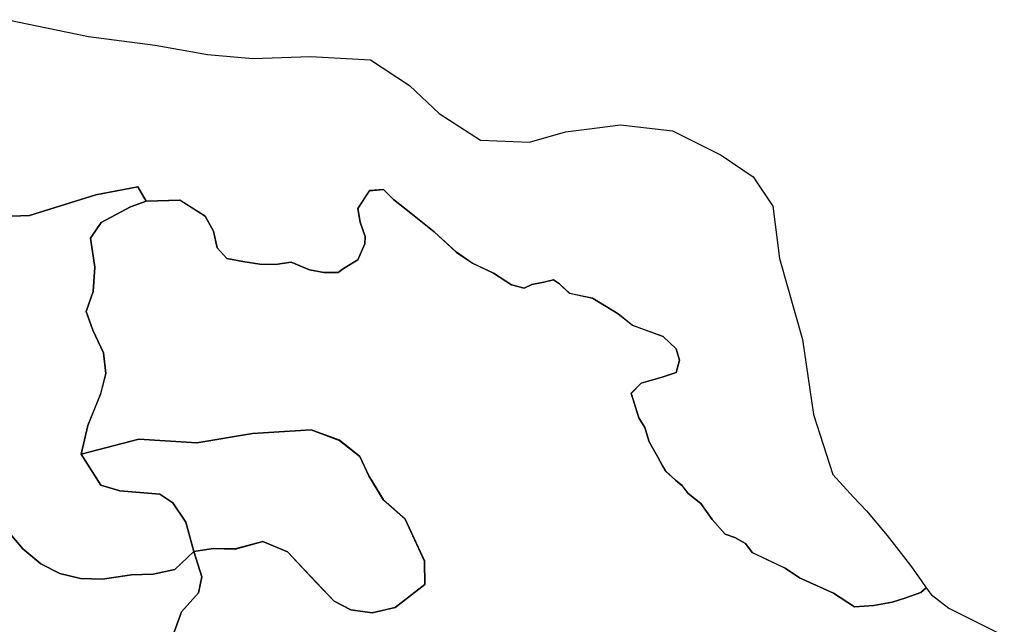
# Model space of a CAD drawing. Units: inches. Extents: x 484927 to 506257, y 6714246 to 6745589.
# Drawn here: x 504641 to 506257, y 6722115 to 6723107 of the extents above; entities that cross this region are included whole.
import ezdxf

# ---------------------------------------------------------------- set-up
doc = ezdxf.new("R2010")
doc.units = ezdxf.units.IN
doc.header["$MEASUREMENT"] = 0
doc.layers.add('DBO.Environmental_CITY_EM_2D_polygon', color=10, linetype='Continuous')

# ---------------------------------------------------------------- blocks, each defined once
blk = doc.blocks.new('Environmental_CITY_EM_2D_polygon_ACAD_1_FMEBLOCK105')
at = {"layer": 'DBO.Environmental_CITY_EM_2D_polygon'}
for points in [[(-518.4, 591.2), (-492.2, 586.3), (-464.1, 582.3), (-438.7, 581.8), (-412.9, 585.3), (-383, 572.8), (-359, 568.2), (-335.9, 568.2), (-327.1, 575.3), (-303.7, 589.3), (-292, 615.7), (-291.6, 627.8), (-299.4, 651.2), (-303.6, 673.3), (-284.5, 702.7), (-261.4, 704.7), (-244.9, 688.2), (-216.4, 665.7), (-178.4, 635.3), (-141.8, 601.7), (-115.5, 583.8), (-80.8, 567.2), (-51, 548.2), (-30.5, 542.7), (-17.8, 548.7), (1.6, 552.7), (17.8, 556.2), (27.6, 549.7), (44.2, 534.3), (81.9, 526.3), (123.7, 500.7), (147.4, 481.8), (197.9, 463.2), (219.2, 443.2), (224.7, 424.8), (219.2, 404.2), (195.9, 396.7), (161.6, 386.8), (145.4, 370.2), (158, 329.8), (167.8, 314.2), (174.8, 290.8), (188.2, 266.7), (196.4, 251.2), (201.6, 242.8), (218, 227.8), (228.6, 219.2), (238.7, 205.7), (259.3, 189.3), (277.9, 163.2), (299.7, 139.3), (315.2, 133.8), (333, 123.7), (343.8, 109.2), (369.5, 96.8), (398.2, 83.3), (421.6, 67.7), (477, 42.3), (511.5, 19.7), (543.2, 22.2), (573.7, 27.7), (594.6, 34.3), (620.4, 43.3), (629.5, 51.2), (637.5, 40.3), (666.7, 17.7), (757.6, -27.8), (716.2, -675.1), (677, -673.9), (629.3, -687.1), (598.2, -704.7), (594.2, -688.7), (581.9, -670.8), (565.9, -659.3), (548.6, -648.7), (528.4, -641.7), (513.4, -636.8), (493.9, -630.3), (475.1, -635.3), (446, -614), (433.3, -593), (425.1, -581.9), (389.6, -573.8), (383.6, -558.7), (371.8, -545.7), (356.6, -533.8), (346.5, -527.8), (334.1, -514.8), (330.1, -496.2), (330.7, -474.3), (329.8, -448.7), (329, -424.8), (330.9, -403.2), (330, -384.8), (323.5, -371.3), (315.6, -349.7), (305.5, -335.3), (301.5, -321.8), (294.3, -307.7), (283.8, -290.8), (269.2, -284.3), (251.5, -287.3), (231, -290.3), (207.7, -287.8), (185.7, -283.8), (167.8, -287.3), (153.6, -284.8), (138.7, -284.8), (118.2, -285.8), (92, -276.8), (71.4, -273.3), (49, -276.3), (23.6, -281.3), (3.1, -289.3), (-8.3, -302.2), (-7.7, -319.8), (-0.8, -337.3), (10.3, -355.2), (23.5, -371.3), (37.6, -386.8), (57, -405.7), (58.6, -424.8), (47.9, -441.3), (35.5, -454.2), (16.5, -457.2), (0.1, -458.2), (-16.5, -428.8), (-20.7, -406.8), (-41.9, -386.8), (-83.8, -367.5), (-111.1, -347.3), (-128.9, -334.7), (-159.2, -295), (-175.4, -266.7), (-187.7, -233.6), (-177.6, -178.1), (-177.7, -139.3), (-217.3, -124.9), (-267.6, -145.3), (-313.4, -136.7), (-370, -85.4), (-427.3, -52.3), (-478.8, -31.4), (-607.3, -27.8), (-592.7, 11.7), (-565.1, 42.8), (-559.5, 69.2), (-572.8, 110.7), (-541.1, 115.8), (-504.8, 114.8), (-459.6, 126.9), (-418.8, 110), (-371.8, 60.1), (-342.4, 29), (-315, 14.9), (-279.9, 10.3), (-242.1, 18.9), (-193.7, 56.3), (-193.8, 95.1), (-225.7, 163.9), (-261.2, 195.2), (-285.5, 234.7), (-300.3, 266.7), (-333.4, 293.1), (-380.2, 310.1), (-476.2, 304.4), (-567.5, 288.8), (-663.1, 295.1), (-757.6, 270.2), (-746.5, 317.2), (-725.5, 369.2), (-717.3, 402.7), (-721.1, 436.8), (-738.2, 473.8), (-749.5, 504.7), (-737.6, 537.3), (-735.2, 577.3), (-742.3, 624.8), (-724.5, 650.7), (-676.4, 676.3), (-650.6, 685.3), (-595.3, 687.3), (-553.9, 660.7), (-540.5, 636.3), (-534.3, 608.7)], [(459.6, -490.3), (468.5, -487.8), (474.6, -475.3), (469.6, -463.3), (455.1, -458.2), (444.9, -460.2), (431.4, -466.8), (429.8, -469.8), (434.7, -476.8), (442.1, -481.8), (449.1, -486.8)]]:
    blk.add_lwpolyline(points, close=True, dxfattribs=at)
blk = doc.blocks.new('Environmental_CITY_EM_2D_polygon_ACAD_1_FMEBLOCK106')
at = {"layer": 'DBO.Environmental_CITY_EM_2D_polygon'}
for points in [[(-518.4, 591.2), (-492.2, 586.3), (-464.1, 582.3), (-438.7, 581.8), (-412.9, 585.3), (-383, 572.8), (-359, 568.2), (-335.9, 568.2), (-327.1, 575.3), (-303.7, 589.3), (-292, 615.7), (-291.6, 627.8), (-299.4, 651.2), (-303.6, 673.3), (-284.5, 702.7), (-261.4, 704.7), (-244.9, 688.2), (-216.4, 665.7), (-178.4, 635.3), (-141.8, 601.7), (-115.5, 583.8), (-80.8, 567.2), (-51, 548.2), (-30.5, 542.7), (-17.8, 548.7), (1.6, 552.7), (17.8, 556.2), (27.6, 549.7), (44.2, 534.3), (81.9, 526.3), (123.7, 500.7), (147.4, 481.8), (197.9, 463.2), (219.2, 443.2), (224.7, 424.8), (219.2, 404.2), (195.9, 396.7), (161.6, 386.8), (145.4, 370.2), (158, 329.8), (167.8, 314.2), (174.8, 290.8), (188.2, 266.7), (196.4, 251.2), (201.6, 242.8), (218, 227.8), (228.6, 219.2), (238.7, 205.7), (259.3, 189.3), (277.9, 163.2), (299.7, 139.3), (315.2, 133.8), (333, 123.7), (343.8, 109.2), (369.5, 96.8), (398.2, 83.3), (421.6, 67.7), (477, 42.3), (511.5, 19.7), (543.2, 22.2), (573.7, 27.7), (594.6, 34.3), (620.4, 43.3), (629.5, 51.2), (637.5, 40.3), (666.7, 17.7), (757.6, -27.8), (716.2, -675.1), (677, -673.9), (629.3, -687.1), (598.2, -704.7), (594.2, -688.7), (581.9, -670.8), (565.9, -659.3), (548.6, -648.7), (528.4, -641.7), (513.4, -636.8), (493.9, -630.3), (475.1, -635.3), (446, -614), (433.3, -593), (425.1, -581.9), (389.6, -573.8), (383.6, -558.7), (371.8, -545.7), (356.6, -533.8), (346.5, -527.8), (334.1, -514.8), (330.1, -496.2), (330.7, -474.3), (329.8, -448.7), (329, -424.8), (330.9, -403.2), (330, -384.8), (323.5, -371.3), (315.6, -349.7), (305.5, -335.3), (301.5, -321.8), (294.3, -307.7), (283.8, -290.8), (269.2, -284.3), (251.5, -287.3), (231, -290.3), (207.7, -287.8), (185.7, -283.8), (167.8, -287.3), (153.6, -284.8), (138.7, -284.8), (118.2, -285.8), (92, -276.8), (71.4, -273.3), (49, -276.3), (23.6, -281.3), (3.1, -289.3), (-8.3, -302.2), (-7.7, -319.8), (-0.8, -337.3), (10.3, -355.2), (23.5, -371.3), (37.6, -386.8), (57, -405.7), (58.6, -424.8), (47.9, -441.3), (35.5, -454.2), (16.5, -457.2), (0.1, -458.2), (-16.5, -428.8), (-20.7, -406.8), (-41.9, -386.8), (-83.8, -367.5), (-111.1, -347.3), (-128.9, -334.7), (-159.2, -295), (-175.4, -266.7), (-187.7, -233.6), (-177.6, -178.1), (-177.7, -139.3), (-217.3, -124.9), (-267.6, -145.3), (-313.4, -136.7), (-370, -85.4), (-427.3, -52.3), (-478.8, -31.4), (-607.3, -27.8), (-592.7, 11.7), (-565.1, 42.8), (-559.5, 69.2), (-572.8, 110.7), (-541.1, 115.8), (-504.8, 114.8), (-459.6, 126.9), (-418.8, 110), (-371.8, 60.1), (-342.4, 29), (-315, 14.9), (-279.9, 10.3), (-242.1, 18.9), (-193.7, 56.3), (-193.8, 95.1), (-225.7, 163.9), (-261.2, 195.2), (-285.5, 234.7), (-300.3, 266.7), (-333.4, 293.1), (-380.2, 310.1), (-476.2, 304.4), (-567.5, 288.8), (-663.1, 295.1), (-757.6, 270.2), (-746.5, 317.2), (-725.5, 369.2), (-717.3, 402.7), (-721.1, 436.8), (-738.2, 473.8), (-749.5, 504.7), (-737.6, 537.3), (-735.2, 577.3), (-742.3, 624.8), (-724.5, 650.7), (-676.4, 676.3), (-650.6, 685.3), (-595.3, 687.3), (-553.9, 660.7), (-540.5, 636.3), (-534.3, 608.7)], [(459.6, -490.3), (468.5, -487.8), (474.6, -475.3), (469.6, -463.3), (455.1, -458.2), (444.9, -460.2), (431.4, -466.8), (429.8, -469.8), (434.7, -476.8), (442.1, -481.8), (449.1, -486.8)]]:
    blk.add_lwpolyline(points, close=True, dxfattribs=at)

msp = doc.modelspace()

# ---------------------------------------------------------------- linework, layer by layer
at = {"layer": 'DBO.Environmental_CITY_EM_2D_polygon'}
for points in [[(504621.7792, 6723106.5011), (504754.224, 6723078.9967), (504863.4979, 6723064.4997), (504949.131, 6723049.5027), (505023.9126, 6723043.004), (505118.377, 6723046.0034), (505216.7829, 6723040.5045), (505280.7789, 6722998.5031), (505329.4129, 6722952.5025), (505397.5318, 6722909.0013), (505477.937, 6722905.502), (505536.7464, 6722922.4986), (505571.75, 6722926.9977), (505627.3105, 6722933.9962), (505712.4076, 6722923.9983), (505792.4418, 6722883.9964), (505844.8441, 6722848.5036), (505877.4399, 6722800.5034), (505888.0935, 6722714.5009), (505925.843, 6722581.9979), (505943.72, 6722458.503), (505975.5325, 6722360.503), (506009.8434, 6722323.0006), (506030.6889, 6722300.4952), (506064.8762, 6722260.0034), (506102.9967, 6722211.0034), (506120.6264, 6722186.4984), (506129.0289, 6722174.5008), (506119.843, 6722166.5024), (506094.0582, 6722157.5043), (506073.221, 6722150.9956), (506042.6866, 6722145.4967), (506011.0308, 6722142.9972), (505976.4725, 6722165.5027), (505921.0604, 6722190.9975), (505897.6587, 6722206.5043), (505868.9962, 6722220.0016), (505843.2526, 6722232.499), (505832.533, 6722246.9961), (505814.6561, 6722257.004), (505799.1621, 6722262.5029), (505777.3766, 6722286.498), (505758.807, 6722312.5027), (505738.1594, 6722328.9994), (505728.1324, 6722342.4966), (505717.4376, 6722351.0049), (505701.086, 6722366.0018), (505695.8829, 6722374.5001), (505687.6865, 6722389.997), (505674.3118, 6722414.0021), (505667.2781, 6722437.4973), (505657.4985, 6722453.0041), (505644.8411, 6722493.4959), (505661.1267, 6722510.0025), (505695.4129, 6722520.0005), (505718.7239, 6722527.499), (505724.1909, 6722548.0048), (505718.6579, 6722566.501), (505697.3837, 6722586.497), (505646.9108, 6722605.0032), (505623.1628, 6722623.9993), (505581.4141, 6722649.5041), (505543.7223, 6722657.5025), (505527.1317, 6722672.9994), (505517.3109, 6722679.498), (505501.0584, 6722675.9987), (505481.6559, 6722671.9996), (505468.9738, 6722666.0008), (505448.4664, 6722671.4997), (505418.6576, 6722690.4958), (505383.9426, 6722707.0024), (505357.7208, 6722724.9988), (505321.0598, 6722758.5019), (505283.0877, 6722788.9957), (505254.6313, 6722811.5012), (505238.0901, 6722827.9978), (505214.944, 6722825.9982), (505195.8384, 6722796.5042), (505200.0603, 6722774.4987), (505207.8774, 6722751.0035), (505207.531, 6722738.9959), (505195.8137, 6722712.5013), (505172.3378, 6722698.5042), (505163.6302, 6722691.4956), (505140.4428, 6722691.4956), (505116.4722, 6722696.0047), (505086.5892, 6722708.5021), (505060.8127, 6722705.0028), (505035.3825, 6722705.5027), (505007.2807, 6722709.5019), (504981.0589, 6722714.5009), (504965.1939, 6722731.9973), (504958.9683, 6722759.5017), (504945.5606, 6722783.9968), (504904.1582, 6722810.5014), (504848.8368, 6722808.5018), (504834.7364, 6722832.3969), (504765.8012, 6722819.1096), (504657.2281, 6722785.0365), (504597.1984, 6722782.917)], [(504621.7792, 6723106.5011), (504754.224, 6723078.9967), (504863.4979, 6723064.4997), (504949.131, 6723049.5027), (505023.9126, 6723043.004), (505118.377, 6723046.0034), (505216.7829, 6723040.5045), (505280.7789, 6722998.5031), (505329.4129, 6722952.5025), (505397.5318, 6722909.0013), (505477.937, 6722905.502), (505536.7464, 6722922.4986), (505571.75, 6722926.9977), (505627.3105, 6722933.9962), (505712.4076, 6722923.9983), (505792.4418, 6722883.9964), (505844.8441, 6722848.5036), (505877.4399, 6722800.5034), (505888.0935, 6722714.5009), (505925.843, 6722581.9979), (505943.72, 6722458.503), (505975.5325, 6722360.503), (506009.8434, 6722323.0006), (506030.6889, 6722300.4952), (506064.8762, 6722260.0034), (506102.9967, 6722211.0034), (506120.6264, 6722186.4984), (506129.0289, 6722174.5008), (506119.843, 6722166.5024), (506094.0582, 6722157.5043), (506073.221, 6722150.9956), (506042.6866, 6722145.4967), (506011.0308, 6722142.9972), (505976.4725, 6722165.5027), (505921.0604, 6722190.9975), (505897.6587, 6722206.5043), (505868.9962, 6722220.0016), (505843.2526, 6722232.499), (505832.533, 6722246.9961), (505814.6561, 6722257.004), (505799.1621, 6722262.5029), (505777.3766, 6722286.498), (505758.807, 6722312.5027), (505738.1594, 6722328.9994), (505728.1324, 6722342.4966), (505717.4376, 6722351.0049), (505701.086, 6722366.0018), (505695.8829, 6722374.5001), (505687.6865, 6722389.997), (505674.3118, 6722414.0021), (505667.2781, 6722437.4973), (505657.4985, 6722453.0041), (505644.8411, 6722493.4959), (505661.1267, 6722510.0025), (505695.4129, 6722520.0005), (505718.7239, 6722527.499), (505724.1909, 6722548.0048), (505718.6579, 6722566.501), (505697.3837, 6722586.497), (505646.9108, 6722605.0032), (505623.1628, 6722623.9993), (505581.4141, 6722649.5041), (505543.7223, 6722657.5025), (505527.1317, 6722672.9994), (505517.3109, 6722679.498), (505501.0584, 6722675.9987), (505481.6559, 6722671.9996), (505468.9738, 6722666.0008), (505448.4664, 6722671.4997), (505418.6576, 6722690.4958), (505383.9426, 6722707.0024), (505357.7208, 6722724.9988), (505321.0598, 6722758.5019), (505283.0877, 6722788.9957), (505254.6313, 6722811.5012), (505238.0901, 6722827.9978), (505214.944, 6722825.9982), (505195.8384, 6722796.5042), (505200.0603, 6722774.4987), (505207.8774, 6722751.0035), (505207.531, 6722738.9959), (505195.8137, 6722712.5013), (505172.3378, 6722698.5042), (505163.6302, 6722691.4956), (505140.4428, 6722691.4956), (505116.4722, 6722696.0047), (505086.5892, 6722708.5021), (505060.8127, 6722705.0028), (505035.3825, 6722705.5027), (505007.2807, 6722709.5019), (504981.0589, 6722714.5009), (504965.1939, 6722731.9973), (504958.9683, 6722759.5017), (504945.5606, 6722783.9968), (504904.1582, 6722810.5014), (504848.8368, 6722808.5018), (504834.7364, 6722832.3969), (504765.8012, 6722819.1096), (504657.2281, 6722785.0365), (504597.1984, 6722782.917)], [(504597.1984, 6722782.917), (504657.2281, 6722785.0365), (504765.8012, 6722819.1096), (504834.7364, 6722832.3969), (504848.8368, 6722808.5018), (504823.0933, 6722799.5036), (504774.9375, 6722773.9988), (504757.1925, 6722748.0041), (504764.2839, 6722700.5038), (504761.8761, 6722660.5019), (504750.0021, 6722627.9985), (504761.2494, 6722597.0048), (504778.3761, 6722560.0024), (504782.2186, 6722525.9993), (504773.9398, 6722492.4961), (504753.0036, 6722440.4967), (504741.88, 6722393.4962), (504774.4098, 6722342.9965), (504805.6863, 6722333.4985), (504871.1336, 6722327.9996), (504892.5893, 6722314.0024), (504913.5007, 6722281.9989), (504926.6611, 6722233.9987), (504895.4423, 6722204.5047), (504860.0017, 6722196.9962), (504824.7177, 6722195.4965), (504777.1309, 6722188.498), (504740.7173, 6722189.4978), (504706.9671, 6722197.996), (504675.839, 6722213.5029), (504646.2199, 6722238.4978), (504613.3437, 6722277)], [(504597.1984, 6722782.917), (504657.2281, 6722785.0365), (504765.8012, 6722819.1096), (504834.7364, 6722832.3969), (504848.8368, 6722808.5018), (504823.0933, 6722799.5036), (504774.9375, 6722773.9988), (504757.1925, 6722748.0041), (504764.2839, 6722700.5038), (504761.8761, 6722660.5019), (504750.0021, 6722627.9985), (504761.2494, 6722597.0048), (504778.3761, 6722560.0024), (504782.2186, 6722525.9993), (504773.9398, 6722492.4961), (504753.0036, 6722440.4967), (504741.88, 6722393.4962), (504774.4098, 6722342.9965), (504805.6863, 6722333.4985), (504871.1336, 6722327.9996), (504892.5893, 6722314.0024), (504913.5007, 6722281.9989), (504926.6611, 6722233.9987), (504895.4423, 6722204.5047), (504860.0017, 6722196.9962), (504824.7177, 6722195.4965), (504777.1309, 6722188.498), (504740.7173, 6722189.4978), (504706.9671, 6722197.996), (504675.839, 6722213.5029), (504646.2199, 6722238.4978), (504613.3437, 6722277)], [(504613.3437, 6722277), (504646.2199, 6722238.4978), (504675.839, 6722213.5029), (504706.9671, 6722197.996), (504740.7173, 6722189.4978), (504777.1309, 6722188.498), (504824.7177, 6722195.4965), (504860.0017, 6722196.9962), (504895.4423, 6722204.5047), (504926.6611, 6722233.9987), (504940.0029, 6722192.4972), (504934.3792, 6722166.0026), (504906.7474, 6722134.9989), (504892.2182, 6722095.4969)], [(504613.3437, 6722277), (504646.2199, 6722238.4978), (504675.839, 6722213.5029), (504706.9671, 6722197.996), (504740.7173, 6722189.4978), (504777.1309, 6722188.498), (504824.7177, 6722195.4965), (504860.0017, 6722196.9962), (504895.4423, 6722204.5047), (504926.6611, 6722233.9987), (504940.0029, 6722192.4972), (504934.3792, 6722166.0026), (504906.7474, 6722134.9989), (504892.2182, 6722095.4969)]]:
    msp.add_lwpolyline(points, dxfattribs=at)
msp.add_lwpolyline([(504741.88, 6722393.4962), (504836.3608, 6722418.3312), (504931.9384, 6722412.0025), (505023.3189, 6722427.6093), (505119.2675, 6722433.3981), (505166.0379, 6722416.3116), (505199.2027, 6722389.917), (505214.0288, 6722357.9735), (505238.321, 6722318.4915), (505273.7699, 6722287.1879), (505305.6813, 6722218.3919), (505305.7555, 6722179.5898), (505257.3689, 6722142.1574), (505219.537, 6722133.5192), (505184.5169, 6722138.1482), (505157.05, 6722152.2553), (505127.6618, 6722183.399), (505080.6357, 6722233.2189), (505039.9178, 6722250.1254), (504994.7058, 6722238.0679), (504958.3664, 6722239.0877), (504926.6611, 6722233.9987), (504913.5007, 6722281.9989), (504892.5893, 6722314.0024), (504871.1336, 6722327.9996), (504805.6863, 6722333.4985), (504774.4098, 6722342.9965)], close=True, dxfattribs=at)
msp.add_lwpolyline([(504741.88, 6722393.4962), (504836.3608, 6722418.3312), (504931.9384, 6722412.0025), (505023.3189, 6722427.6093), (505119.2675, 6722433.3981), (505166.0379, 6722416.3116), (505199.2027, 6722389.917), (505214.0288, 6722357.9735), (505238.321, 6722318.4915), (505273.7699, 6722287.1879), (505305.6813, 6722218.3919), (505305.7555, 6722179.5898), (505257.3689, 6722142.1574), (505219.537, 6722133.5192), (505184.5169, 6722138.1482), (505157.05, 6722152.2553), (505127.6618, 6722183.399), (505080.6357, 6722233.2189), (505039.9178, 6722250.1254), (504994.7058, 6722238.0679), (504958.3664, 6722239.0877), (504926.6611, 6722233.9987), (504913.5007, 6722281.9989), (504892.5893, 6722314.0024), (504871.1336, 6722327.9996), (504805.6863, 6722333.4985), (504774.4098, 6722342.9965)], close=True, dxfattribs=at)

# ---------------------------------------------------------------- block references
for name in ['Environmental_CITY_EM_2D_polygon_ACAD_1_FMEBLOCK105', 'Environmental_CITY_EM_2D_polygon_ACAD_1_FMEBLOCK106']:
    msp.add_blockref(name, (505499.4834, 6722123.2513), dxfattribs=at)

doc.saveas('drawing.dxf')
